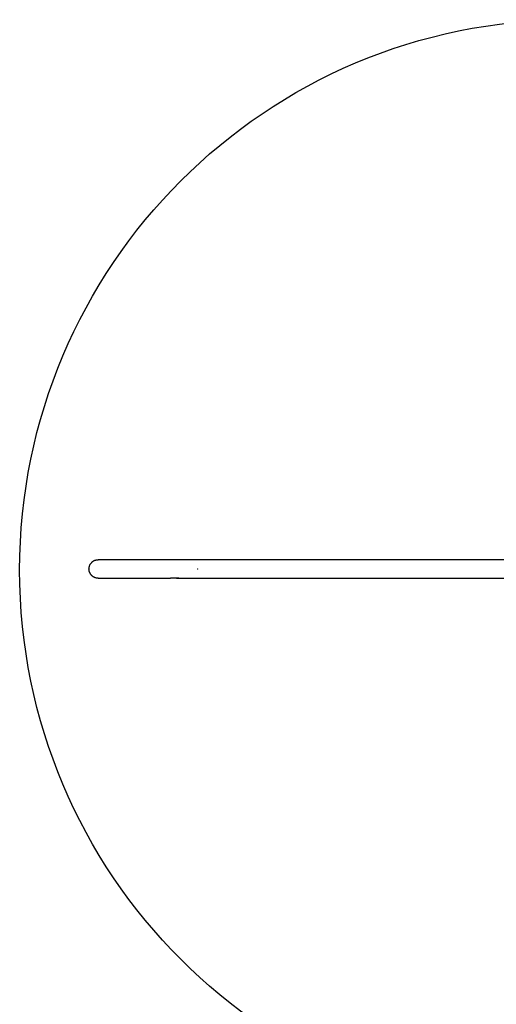
# Model space of a CAD drawing. Units: millimetres. Extents: x -4534 to 4839, y -3372 to 8008.
# Drawn here: x -3915 to -490, y 942 to 8008 of the extents above; entities that cross this region are included whole.
import ezdxf

# ---------------------------------------------------------------- set-up
doc = ezdxf.new("R2010")
doc.units = ezdxf.units.MM
doc.layers.add('Opvangzone', color=7, linetype='Continuous', true_color=0x00a19a)
doc.layers.add('Toestel 2D', color=7, linetype='Continuous', lineweight=20)

# ---------------------------------------------------------------- blocks, each defined once
blk = doc.blocks.new('BG-3009-GM')
at = {"layer": 'Opvangzone', "linetype": 'Continuous', "lineweight": 25}
blk.add_circle((34.7, 4058.5), 3950, dxfattribs=at)
at = {"layer": 'Toestel 2D', "linetype": 'Continuous', "lineweight": 25}
for p, q in [((-148.2, 4133), (-3350.7, 4133)), ((-3350.7, 4000), (-2832.3, 4000)), ((-2832.3, 3999.5), (-2832.3, 4000.5)), ((-2827.3, 4000.5), (-2832.3, 4000.5)), ((-2827.3, 3999.5), (-2832.3, 3999.5)), ((-2827.3, 3999.5), (-2827.3, 4000.5)), ((-2798.1, 4000.5), (-2827.3, 4000.5)), ((-2777.3, 3999.5), (-2827.3, 3999.5)), ((-2818.3, 3999.4), (-2818.3, 3999.5)), ((-2787.9, 4000), (-151.3, 4000)), ((-2777.3, 3999.5), (-2777.3, 4000)), ((-2772.3, 3999.5), (-2777.3, 3999.5)), ((-2772.3, 3999.5), (-2772.3, 4000))]:
    blk.add_line(p, q, dxfattribs=at)
for points, knots in [([(-3350.5, 4000), (-3351.4, 4000), (-3354.1, 4000), (-3358.7, 4000.4), (-3364.2, 4001.3), (-3369.7, 4002.6), (-3375, 4004.5), (-3380.2, 4006.8), (-3385.1, 4009.5), (-3389.8, 4012.5), (-3394.2, 4016), (-3398.3, 4019.9), (-3402.1, 4024.1), (-3405.5, 4028.5), (-3408.5, 4033.3), (-3411.1, 4038.3), (-3413.3, 4043.5), (-3415, 4048.8), (-3416.2, 4054.3), (-3417, 4059.9), (-3417.3, 4065.4), (-3417.2, 4071), (-3416.6, 4076.6), (-3415.5, 4082.1), (-3413.9, 4087.5), (-3412, 4092.7), (-3409.5, 4097.8), (-3406.4, 4103), (-3402.6, 4108.4), (-3399.4, 4111.7), (-3397.8, 4113.4)], [0, 0, 0, 0, 0.0160416, 0.0524115, 0.0877799, 0.1231506, 0.1595477, 0.1959455, 0.2312984, 0.26665, 0.3030318, 0.3394132, 0.3747138, 0.410015, 0.4463449, 0.4826743, 0.5179133, 0.553152, 0.5894169, 0.6256822, 0.6608743, 0.6960665, 0.7322818, 0.7684973, 0.8036773, 0.8388571, 0.8750579, 0.9112587, 0.9553861, 1, 1, 1, 1]), ([(-3397.8, 4113.4), (-3396.5, 4114.7), (-3393.8, 4117.3), (-3389.4, 4120.7), (-3384.6, 4123.8), (-3379.6, 4126.4), (-3374.5, 4128.6), (-3369.2, 4130.4), (-3363.7, 4131.8), (-3358.1, 4132.6), (-3353.7, 4133), (-3351.2, 4132.9), (-3350.5, 4132.9)], [0, 0, 0, 0, 0.105555, 0.211111, 0.319734, 0.428359, 0.533916, 0.639468, 0.748084, 0.856694, 0.962361, 1, 1, 1, 1])]:
    blk.add_open_spline(points, degree=3, knots=knots, dxfattribs=at)
at = {"layer": 'Toestel 2D'}
blk.add_point((-2635.3, 4066.5), dxfattribs=at)

msp = doc.modelspace()

# ---------------------------------------------------------------- block references
msp.add_blockref('BG-3009-GM', (0, 0))

doc.saveas('drawing.dxf')
